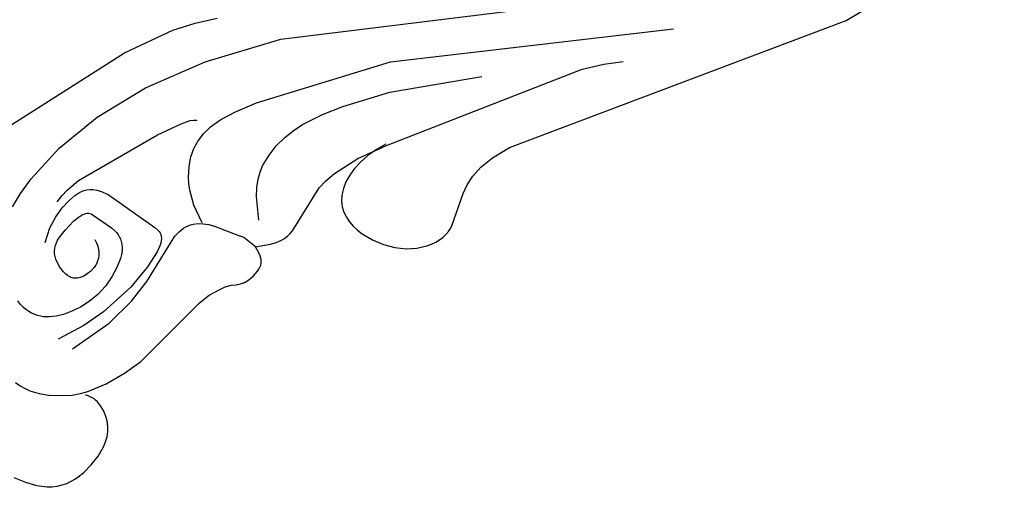
# Model space of a CAD drawing. Units: millimetres. Extents: x 2529 to 7569, y 1953 to 3141.
# Drawn here: x 3436 to 3558, y 2460 to 2521 of the extents above; entities that cross this region are included whole.
import ezdxf

# ---------------------------------------------------------------- set-up
doc = ezdxf.new("R2010")
doc.units = ezdxf.units.MM
doc.linetypes.add('HIDDEN', pattern=[9.525, 6.35, -3.175])
doc.layers.add('A-04.尺寸標註', color=4, linetype='Continuous')
doc.layers.add('H&k Decorate detail1', color=8, linetype='Continuous')
doc.styles.add('新細明體', font='PMingLiU.ttf')
doc.dimstyles.new('4', dxfattribs={"dimtxt": 10, "dimasz": 3, "dimexe": 2, "dimexo": 2, "dimgap": 1.2, "dimtad": 2, "dimdec": 0, "dimtxsty": '新細明體', "dimblk": 'ARCHTICK', "dimcen": 5, "dimclrd": 8, "dimclre": 8, "dimclrt": 4, "dimadec": 0, "dimazin": 0, "dimtfac": 1, "dimtdec": 0, "dimtix": 1, "dimtmove": 2, "dimatfit": 3, "dimldrblk": 'OPEN90', "dimfxl": 1.25, "dimlwd": 9, "dimlwe": 9, "dimarcsym": 0})

# ---------------------------------------------------------------- blocks, each defined once
blk = doc.blocks.new('WC-8226R')
for p, q in [((108.36, 208.11), (109.74, 207.41)), ((109.74, 207.41), (110.93, 206.62)), ((110.93, 206.62), (111.92, 205.73)), ((111.92, 205.73), (112.32, 205.24)), ((112.32, 205.24), (112.67, 204.73)), ((112.67, 204.73), (112.95, 204.18)), ((112.95, 204.18), (113.17, 203.61)), ((113.17, 203.61), (113.33, 203.02)), ((113.33, 203.02), (113.44, 202.4)), ((113.44, 202.4), (113.51, 201.12)), ((113.51, 201.12), (113.4, 199.8)), ((113.4, 199.8), (113.14, 198.47)), ((113.14, 198.47), (112.69, 197.19)), ((112.69, 197.19), (112.39, 196.6)), ((112.03, 196.05), (111.6, 195.56)), ((112.39, 196.6), (112.03, 196.05)), ((105.89, 194.91), (106.21, 194.22)), ((106.55, 194.56), (106.33, 194.73)), ((106.8, 194.43), (106.55, 194.56)), ((107.06, 194.32), (106.8, 194.43)), ((109.9, 194.48), (109.25, 194.28)), ((110.53, 194.76), (109.9, 194.48)), ((111.1, 195.13), (110.53, 194.76)), ((111.6, 195.56), (111.1, 195.13)), ((106.21, 194.22), (106.94, 191.87)), ((107.34, 194.23), (107.06, 194.32)), ((107.64, 194.18), (107.34, 194.23)), ((107.95, 194.15), (107.64, 194.18)), ((108.59, 194.17), (107.95, 194.15)), ((109.25, 194.28), (108.59, 194.17)), ((106.94, 191.87), (107.42, 189.26)), ((107.42, 189.26), (107.64, 186.8)), ((107.64, 186.8), (106.82, 176.49)), ((74.87, 179.84), (77.17, 163.44)), ((106.82, 176.49), (106.9, 174.99)), ((106.9, 174.99), (107.18, 173.52)), ((107.18, 173.52), (107.41, 172.8)), ((107.41, 172.8), (107.71, 172.09)), ((107.71, 172.09), (108.08, 171.59)), ((108.08, 171.59), (108.34, 171.1)), ((108.34, 171.1), (108.52, 170.61)), ((108.52, 170.61), (108.61, 170.13)), ((108.61, 170.13), (108.65, 169.67)), ((108.63, 169.25), (108.51, 168.5)), ((108.65, 169.67), (108.63, 169.25)), ((108.06, 167.51), (107.89, 167.35)), ((108.2, 167.7), (108.06, 167.51)), ((108.32, 167.93), (108.2, 167.7)), ((108.42, 168.19), (108.32, 167.93)), ((108.51, 168.5), (108.42, 168.19)), ((106.47, 166.77), (106.06, 166.72)), ((106.07, 166.72), (107, 165.07)), ((107.16, 166.97), (106.47, 166.77)), ((107.44, 167.08), (107.16, 166.97)), ((107.68, 167.2), (107.44, 167.08)), ((107.89, 167.35), (107.68, 167.2)), ((107, 165.07), (107.29, 164.41)), ((107.29, 164.41), (107.48, 163.82)), ((107.48, 163.82), (107.58, 163.3)), ((77.17, 163.44), (78.94, 157.03)), ((107.58, 163.3), (107.61, 162.82)), ((107.61, 162.82), (107.58, 162.37)), ((107.5, 161.93), (105.63, 155.95)), ((107.58, 162.37), (107.5, 161.93)), ((78.94, 157.03), (80.05, 154.38)), ((105.63, 155.95), (105.49, 154.73)), ((108.97, 155.11), (109.27, 155.29)), ((109.27, 155.29), (109.91, 155.57)), ((109.91, 155.57), (110.58, 155.74)), ((110.58, 155.74), (111.27, 155.82)), ((111.27, 155.82), (111.98, 155.81)), ((111.98, 155.81), (112.7, 155.73)), ((112.7, 155.73), (113.42, 155.58)), ((113.42, 155.58), (114.82, 155.11)), ((80.05, 154.38), (81.38, 151.9)), ((105.49, 154.73), (105.49, 153.34)), ((107.64, 153.72), (108.13, 154.37)), ((108.13, 154.37), (108.67, 154.9)), ((108.67, 154.9), (108.97, 155.11)), ((114.82, 155.11), (116.15, 154.44)), ((116.15, 154.44), (117.34, 153.61)), ((105.49, 153.34), (105.95, 149.92)), ((106.89, 152.04), (107.22, 152.94)), ((107.22, 152.94), (107.64, 153.72)), ((117.34, 153.61), (118.37, 152.64)), ((106.64, 151.03), (106.89, 152.04)), ((118.37, 152.64), (119.19, 151.57)), ((106.51, 149.93), (106.64, 151.03)), ((119.19, 151.57), (119.79, 150.45)), ((119.79, 150.45), (120, 149.88)), ((105.95, 149.92), (107.03, 146.16)), ((106.49, 148.73), (106.51, 149.93)), ((120, 149.88), (120.15, 149.32)), ((120.15, 149.32), (120.25, 148.77)), ((106.6, 147.45), (106.49, 148.73)), ((120.25, 148.77), (120.28, 148.25)), ((120.28, 148.25), (120.25, 147.75)), ((106.85, 146.11), (106.6, 147.45)), ((120.03, 146.81), (119.85, 146.36)), ((120.16, 147.27), (120.03, 146.81)), ((120.25, 147.75), (120.16, 147.27)), ((119.85, 146.36), (117.75, 142.79)), ((117.75, 142.79), (117.27, 141.71)), ((117.27, 141.71), (116.9, 140.47)), ((116.9, 140.47), (116.69, 139.01)), ((116.69, 139.01), (116.75, 137.16)), ((116.75, 137.16), (117.16, 134.73)), ((117.16, 134.73), (132.3, 92.69)), ((132.3, 92.69), (133.4, 86.14))]:
    blk.add_line(p, q)
at = {"layer": 'H&k Decorate detail1'}
for p, q in [((99.5, 200.31), (100.21, 200.13)), ((100.21, 200.13), (100.86, 199.9)), ((100.86, 199.9), (101.45, 199.63)), ((101.45, 199.63), (102.48, 198.97)), ((102.48, 198.97), (103.35, 198.22)), ((103.35, 198.22), (104.08, 197.46)), ((104.08, 197.46), (105.28, 195.98)), ((105.28, 195.98), (105.89, 194.91)), ((92.5, 193.54), (91.97, 193.51)), ((93, 193.52), (92.5, 193.54)), ((93.45, 193.45), (93, 193.52)), ((93.87, 193.34), (93.45, 193.45)), ((94.26, 193.2), (93.87, 193.34)), ((94.95, 192.83), (94.26, 193.2)), ((95.55, 192.37), (94.95, 192.83)), ((96.08, 191.8), (95.55, 192.37)), ((99.63, 189.27), (98.87, 192.77)), ((100.93, 192.24), (101.44, 186.68)), ((96.54, 191.11), (96.08, 191.8)), ((96.96, 190.27), (96.54, 191.11)), ((97.33, 189.25), (96.96, 190.27)), ((97.64, 188.09), (97.33, 189.25)), ((99.95, 186.31), (99.63, 189.27)), ((97.82, 186.82), (97.64, 188.09)), ((82.67, 186.42), (82.06, 184.59)), ((88.67, 186.23), (87.69, 184.61)), ((90.23, 186.02), (89.99, 185.77)), ((90.5, 186.23), (90.23, 186.02)), ((90.81, 186.41), (90.5, 186.23)), ((91.14, 186.56), (90.81, 186.41)), ((91.49, 186.67), (91.14, 186.56)), ((92.21, 186.81), (91.49, 186.67)), ((92.94, 186.85), (92.21, 186.81)), ((93.28, 186.82), (92.94, 186.85)), ((93.61, 186.77), (93.28, 186.82)), ((93.91, 186.67), (93.61, 186.77)), ((94.05, 186.61), (93.91, 186.67)), ((94.18, 186.53), (94.05, 186.61)), ((94.31, 186.43), (94.18, 186.53)), ((94.43, 186.33), (94.31, 186.43)), ((94.54, 186.2), (94.43, 186.33)), ((94.65, 186.06), (94.54, 186.2)), ((94.74, 185.9), (94.65, 186.06)), ((94.82, 185.72), (94.74, 185.9)), ((97.84, 185.46), (97.82, 186.82)), ((99.79, 181.74), (99.95, 186.31)), ((101.44, 186.68), (101.17, 182.79)), ((87.69, 184.61), (87.1, 183.14)), ((89.47, 184.85), (89.26, 184.12)), ((89.61, 185.18), (89.47, 184.85)), ((89.79, 185.49), (89.61, 185.18)), ((89.99, 185.77), (89.79, 185.49)), ((94.96, 185.29), (94.82, 185.72)), ((95.04, 184.79), (94.96, 185.29)), ((95.06, 184.22), (95.04, 184.79)), ((97.66, 184.06), (97.84, 185.46)), ((82.06, 184.59), (81.54, 182.43)), ((89.26, 184.12), (89.11, 183.34)), ((94.91, 183.33), (94.99, 183.63)), ((94.99, 183.63), (95.06, 184.22)), ((97.31, 182.7), (97.66, 184.06)), ((81.54, 182.43), (80.92, 177.29)), ((87.1, 183.14), (86.79, 181.81)), ((89.11, 183.34), (88.97, 181.77)), ((93.97, 181.97), (94.24, 182.21)), ((94.24, 182.21), (94.47, 182.47)), ((94.47, 182.47), (94.65, 182.75)), ((94.65, 182.75), (94.8, 183.03)), ((94.8, 183.03), (94.91, 183.33)), ((96.83, 181.46), (97.31, 182.7)), ((101.17, 182.79), (100.56, 179.75)), ((85.82, 181.8), (85.62, 180.87)), ((86.79, 181.81), (86.67, 180.64)), ((88.97, 181.77), (88.98, 181.07)), ((88.98, 181.07), (89.06, 180.48)), ((92.39, 181.28), (92.87, 181.4)), ((92.87, 181.4), (93.29, 181.56)), ((93.29, 181.56), (93.65, 181.75)), ((93.65, 181.75), (93.97, 181.97)), ((96.27, 180.42), (96.83, 181.46)), ((99.26, 178.52), (99.79, 181.74)), ((85.62, 180.87), (85.52, 179.94)), ((85.52, 179.94), (85.53, 178.06)), ((86.67, 180.64), (86.66, 179.63)), ((89.06, 180.48), (89.13, 180.25)), ((89.13, 180.25), (89.21, 180.06)), ((89.21, 180.06), (89.31, 179.9)), ((89.31, 179.9), (89.42, 179.77)), ((89.42, 179.77), (89.54, 179.66)), ((95.67, 179.64), (95.97, 180)), ((95.97, 180), (96.27, 180.42)), ((100.56, 179.75), (98.56, 173.47)), ((86.66, 179.63), (86.7, 179.18)), ((86.7, 179.18), (86.78, 178.76)), ((86.78, 178.76), (86.9, 178.38)), ((89.54, 179.66), (89.68, 179.58)), ((89.68, 179.58), (89.83, 179.51)), ((89.83, 179.51), (92.64, 178.79)), ((92.64, 178.79), (93.2, 178.69)), ((93.2, 178.69), (93.49, 178.67)), ((93.49, 178.67), (93.79, 178.68)), ((93.79, 178.68), (94.09, 178.73)), ((94.09, 178.73), (94.41, 178.81)), ((94.41, 178.81), (94.72, 178.94)), ((94.72, 178.94), (95.04, 179.12)), ((95.04, 179.12), (95.35, 179.35)), ((95.35, 179.35), (95.67, 179.64)), ((98.6, 176.38), (99.26, 178.52)), ((80.92, 177.29), (81.05, 171.21)), ((85.53, 178.06), (87.59, 166.93)), ((86.9, 178.38), (87.06, 178.02)), ((87.06, 178.02), (87.28, 177.7)), ((87.28, 177.7), (87.56, 177.4)), ((87.56, 177.4), (87.9, 177.12)), ((87.9, 177.12), (88.3, 176.86)), ((88.3, 176.86), (89.22, 176.41)), ((89.22, 176.41), (96.11, 174.68)), ((98.24, 175.64), (98.6, 176.38)), ((97.47, 174.76), (97.67, 174.91)), ((97.67, 174.91), (97.87, 175.11)), ((97.87, 175.11), (98.06, 175.35)), ((98.06, 175.35), (98.24, 175.64)), ((96.11, 174.68), (96.6, 174.58)), ((96.6, 174.58), (96.83, 174.57)), ((96.83, 174.57), (97.05, 174.59)), ((97.05, 174.59), (97.16, 174.62)), ((97.16, 174.62), (97.26, 174.65)), ((97.26, 174.65), (97.37, 174.7)), ((97.37, 174.7), (97.47, 174.76)), ((98.56, 173.47), (98.47, 172.71)), ((98.47, 172.71), (98.5, 172.01)), ((81.05, 171.21), (82.16, 164.29)), ((98.5, 172.01), (98.56, 171.68)), ((98.56, 171.68), (98.64, 171.37)), ((98.64, 171.37), (98.75, 171.07)), ((98.75, 171.07), (98.88, 170.79)), ((98.88, 170.79), (99.23, 170.26)), ((99.23, 170.26), (99.66, 169.78)), ((97.15, 169.15), (95.39, 168.35)), ((99.5, 169.8), (97.15, 169.15)), ((99.66, 169.78), (100.18, 169.34)), ((100.18, 169.34), (100.77, 168.92)), ((100.77, 168.92), (103.72, 167.34)), ((94.68, 167.9), (94.08, 167.44)), ((95.39, 168.35), (94.68, 167.9)), ((87.59, 166.93), (88.42, 163.81)), ((93.1, 166.5), (92.36, 165.56)), ((94.08, 167.44), (93.1, 166.5)), ((104.21, 167.06), (103.72, 167.34)), ((106.06, 166.72), (104.21, 167.06)), ((92.36, 165.56), (91.81, 164.6)), ((82.16, 164.29), (84.51, 156.53)), ((88.42, 163.81), (88.87, 162.7)), ((91.81, 164.6), (91.43, 163.59)), ((103.81, 164.24), (101.42, 162.58)), ((88.87, 162.7), (89.11, 162.31)), ((91.43, 163.59), (91.2, 162.5)), ((101.42, 162.58), (100.56, 161.79)), ((89.11, 162.31), (89.24, 162.17)), ((89.24, 162.17), (89.3, 162.11)), ((89.3, 162.11), (89.37, 162.06)), ((91.2, 162.5), (91.1, 161.27)), ((100.56, 161.79), (99.89, 161.01)), ((91.1, 161.27), (91.23, 159.74)), ((99.37, 160.25), (98.98, 159.51)), ((99.89, 161.01), (99.37, 160.25)), ((91.23, 159.74), (91.67, 157.72)), ((98.98, 159.51), (98.48, 158.04)), ((91.67, 157.72), (92.52, 155.01)), ((98.48, 158.04), (98.2, 156.61)), ((84.51, 156.53), (88.47, 147.56)), ((98.2, 156.61), (98.09, 155.19)), ((92.52, 155.01), (99.48, 139.04)), ((98.09, 155.19), (98.13, 153.8)), ((98.13, 153.8), (98.3, 152.42)), ((98.3, 152.42), (98.96, 149.73)), ((98.96, 149.73), (99.86, 147.14)), ((88.47, 147.56), (113.03, 110.42)), ((99.86, 147.14), (102.29, 141.56)), ((107.03, 146.16), (115.59, 121.53)), ((102.29, 141.56), (108.19, 131.6)), ((99.48, 139.04), (119.14, 109.67)), ((115.59, 121.53), (116.87, 119.09)), ((116.87, 119.09), (118.19, 117.07))]:
    blk.add_line(p, q, dxfattribs=at)
blk = doc.blocks.new('_ArchTick')
at = {"color": 0, "linetype": 'ByBlock', "const_width": 0.15}
blk.add_lwpolyline([(-0.5, -0.5), (0.5, 0.5)], dxfattribs=at)
blk = doc.blocks.new('*D38')
at = {"layer": 'A-04.尺寸標註', "color": 8, "linetype": 'HIDDEN', "lineweight": 9, "ltscale": 0.4, "transparency": 16777216}
for p, q in [((2951.56, 2575.03), (2951.56, 2302.06)), ((3787.33, 2575.03), (3787.33, 2302.06))]:
    blk.add_line(p, q, dxfattribs=at)
at = {"layer": 'A-04.尺寸標註', "color": 8, "lineweight": 9, "ltscale": 0.4, "transparency": 16777216}
blk.add_line((2951.56, 2304.06), (3787.33, 2304.06), dxfattribs=at)
at = {"layer": 'DEFPOINTS', "color": 0, "ltscale": 0.4, "transparency": 16777216}
for p in [(2951.56, 2577.03), (3787.33, 2577.03), (3787.33, 2304.06)]:
    blk.add_point(p, dxfattribs=at)
at = {"layer": 'A-04.尺寸標註', "color": 8, "lineweight": 9, "ltscale": 0.4, "transparency": 16777216, "xscale": 3, "yscale": 3, "zscale": 3, "rotation": 180}
blk.add_blockref('_ArchTick', (2951.56, 2304.06), dxfattribs=at)
at = {"layer": 'A-04.尺寸標註', "color": 8, "lineweight": 9, "ltscale": 0.4, "transparency": 16777216, "xscale": 3, "yscale": 3, "zscale": 3}
blk.add_blockref('_ArchTick', (3787.33, 2304.06), dxfattribs=at)
at = {"layer": 'A-04.尺寸標註', "color": 4, "ltscale": 0.4, "transparency": 16777216, "insert": (3369.45, 2297.23), "char_height": 10, "attachment_point": 5, "style": '新細明體'}
blk.add_mtext('836', dxfattribs=at)
blk = doc.blocks.new('_Open90')
at = {"color": 0, "linetype": 'ByBlock', "lineweight": -2}
for p, q in [((-0.5, 0.5), (0, 0)), ((0, 0), (-1, 0)), ((0, 0), (-0.5, -0.5))]:
    blk.add_line(p, q, dxfattribs=at)
blk = doc.blocks.new('*D39')
at = {"layer": 'A-04.尺寸標註', "color": 8, "linetype": 'HIDDEN', "lineweight": 9, "ltscale": 0.4, "transparency": 16777216}
for p, q in [((3375.92, 2730.18), (3825.98, 2730.18)), ((3375.92, 2342.92), (3825.98, 2342.92))]:
    blk.add_line(p, q, dxfattribs=at)
at = {"layer": 'A-04.尺寸標註', "color": 8, "lineweight": 9, "ltscale": 0.4, "transparency": 16777216}
blk.add_line((3823.98, 2342.92), (3823.98, 2730.18), dxfattribs=at)
at = {"layer": 'DEFPOINTS', "color": 0, "ltscale": 0.4, "transparency": 16777216}
for p in [(3373.92, 2730.18), (3823.98, 2730.18), (3373.92, 2342.92)]:
    blk.add_point(p, dxfattribs=at)
at = {"layer": 'A-04.尺寸標註', "color": 8, "lineweight": 9, "ltscale": 0.4, "transparency": 16777216, "xscale": 3, "yscale": 3, "zscale": 3}
for p, rotation in [((3823.98, 2730.18), 90), ((3823.98, 2342.92), 270)]:
    blk.add_blockref('_ArchTick', p, dxfattribs=dict(at, rotation=rotation))
at = {"layer": 'A-04.尺寸標註', "color": 4, "ltscale": 0.4, "transparency": 16777216, "insert": (3830.75, 2536.55), "char_height": 10, "attachment_point": 5, "rotation": 90, "style": '新細明體'}
blk.add_mtext('387', dxfattribs=at)

msp = doc.modelspace()

# ---------------------------------------------------------------- block references
at = {"color": 3, "xscale": -1, "rotation": 130.4941611824713}
msp.add_blockref('WC-8226R', (3523.17, 2681.92), dxfattribs=at)

# ---------------------------------------------------------------- dimensions: what is measured, and where the dimension line sits
at = {"layer": 'A-04.尺寸標註', "color": 8, "ltscale": 0.4}
dim = msp.add_linear_dim(base=(3823.98, 2730.18), p1=(3373.92, 2342.92), p2=(3373.92, 2730.18), angle=90, dimstyle='4', dxfattribs=at)
dim.commit()
dim.dimension.update_dxf_attribs({"geometry": '*D39', "text_midpoint": (3830.75, 2536.55)})
dim = msp.add_linear_dim(base=(3787.33, 2304.06), p1=(2951.56, 2577.03), p2=(3787.33, 2577.03), dimstyle='4', dxfattribs=at)
dim.commit()
dim.dimension.update_dxf_attribs({"geometry": '*D38', "text_midpoint": (3369.45, 2297.23)})

doc.saveas('drawing.dxf')
